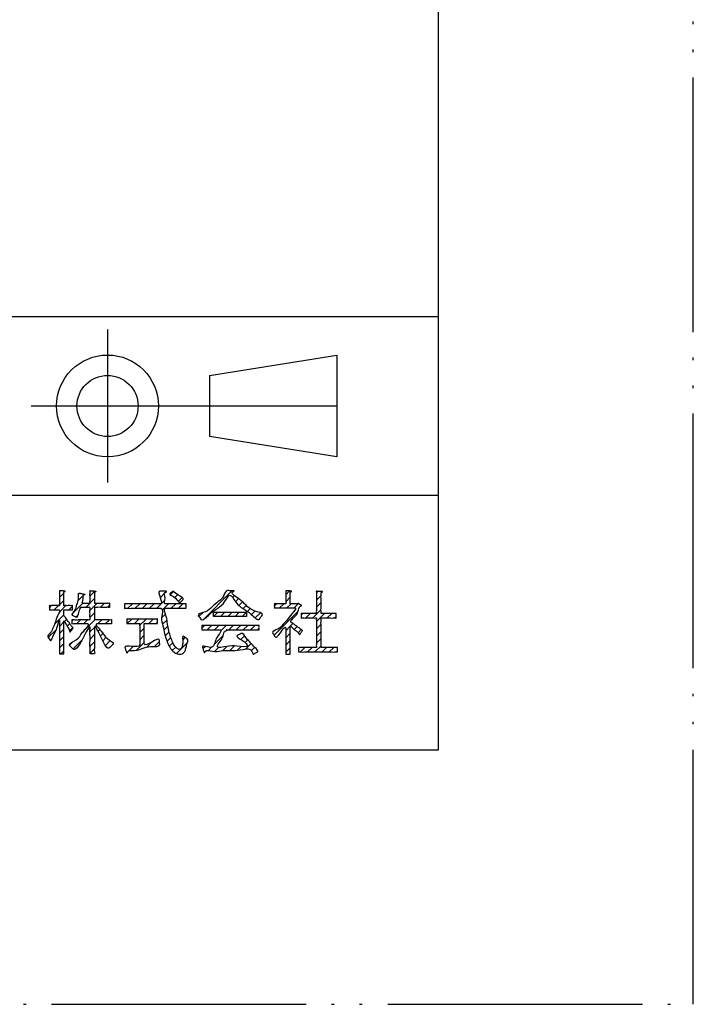
# Model space of a CAD drawing. Units: millimetres. Extents: x 0 to 210, y 0 to 297.
# Drawn here: x 184 to 210, y 0 to 39 of the extents above; entities that cross this region are included whole.
import ezdxf

# ---------------------------------------------------------------- set-up
doc = ezdxf.new("R2010")
doc.units = ezdxf.units.MM
doc.linetypes.add('DOT_CENTER', pattern=[14, 12, -1, 0, -1])
doc.linetypes.add('PHANTOM', pattern=[13, 10, -1, 0, -1, 0, -1])
doc.layers.add('1', color=7, linetype='Continuous')
doc.layers.add('_U_30EC_U_30A4_U_30E4_U_30FC_1', color=7, linetype='Continuous')
pattern_1 = [(45, (0, 0), (-0.28284271, 0), [])]

# ---------------------------------------------------------------- blocks, each defined once
blk = doc.blocks.new('開示A4')
at = {"layer": '1', "linetype": 'Continuous'}
h = blk.add_hatch(dxfattribs=at)
h.set_pattern_fill('CUSTOM5', color=2, scale=0.1, angle=45, pattern_type=2)
h.set_pattern_definition(pattern_1)
edge = h.paths.add_edge_path()
edge.add_spline(control_points=[(185.287, 15.269), (185.309, 15.241), (185.36, 15.176), (185.435, 15.069), (185.525, 14.954), (185.571, 14.854), (185.666, 14.784), (185.62, 14.738), (185.595, 14.697), (185.565, 14.661), (185.519, 14.586), (185.471, 14.808), (185.397, 14.845), (185.284, 15.116), (185.289, 15.001), (185.287, 14.928), (185.288, 14.806), (185.287, 14.659), (185.288, 14.493), (185.287, 14.322), (185.288, 14.156), (185.286, 14.009), (185.291, 13.885), (185.28, 13.817), (185.296, 13.755), (185.246, 13.767), (185.202, 13.759), (185.158, 13.768), (185.109, 13.755), (185.122, 13.81), (185.113, 13.869), (185.118, 13.979), (185.116, 14.11), (185.116, 14.262), (185.116, 14.422), (185.116, 14.582), (185.116, 14.734), (185.116, 14.866), (185.116, 14.973), (185.116, 15.038), (185.118, 15.166), (185.032, 14.791), (184.956, 14.639), (184.866, 14.478), (184.764, 14.205), (184.719, 14.367), (184.61, 14.456), (184.8, 14.605), (184.857, 14.797), (184.972, 15.029), (184.994, 15.218), (185.177, 15.495), (185.054, 15.487), (184.993, 15.489), (184.908, 15.489), (184.82, 15.485), (184.766, 15.494), (184.71, 15.48), (184.722, 15.529), (184.714, 15.573), (184.723, 15.615), (184.71, 15.663), (184.756, 15.653), (184.801, 15.659), (184.878, 15.656), (184.956, 15.658), (185.032, 15.655), (185.078, 15.661), (185.123, 15.651), (185.111, 15.702), (185.119, 15.755), (185.115, 15.849), (185.116, 15.951), (185.117, 16.054), (185.113, 16.147), (185.122, 16.2), (185.109, 16.252), (185.154, 16.239), (185.196, 16.241), (185.26, 16.236), (185.299, 16.228), (185.348, 16.235), (185.323, 16.196), (185.282, 16.206), (185.291, 16.155), (185.286, 16.104), (185.288, 16.02), (185.287, 15.926), (185.288, 15.832), (185.285, 15.747), (185.292, 15.697), (185.281, 15.65), (185.33, 15.662), (185.379, 15.654), (185.457, 15.657), (185.535, 15.659), (185.585, 15.652), (185.634, 15.664), (185.622, 15.615), (185.631, 15.572), (185.622, 15.53), (185.634, 15.481), (185.585, 15.493), (185.535, 15.486), (185.457, 15.488), (185.379, 15.491), (185.33, 15.483), (185.281, 15.495), (185.292, 15.451), (185.286, 15.409), (185.288, 15.349), (185.287, 15.302), (185.287, 15.277), (185.287, 15.269)], knot_values=[0, 0, 0, 0, 0.105471, 0.24661, 0.396591, 0.528553, 0.615625, 0.643143, 0.703685, 0.764227, 0.791746, 0.92874, 1.106573, 1.287545, 1.317578, 1.399928, 1.522968, 1.675073, 1.844617, 2.019973, 2.189517, 2.341621, 2.464662, 2.547011, 2.577045, 2.603798, 2.662655, 2.721512, 2.748265, 2.774215, 2.845959, 2.954339, 3.090194, 3.244368, 3.4077, 3.571032, 3.725205, 3.861061, 3.96944, 4.041184, 4.067134, 4.311887, 4.547897, 4.764747, 4.95275, 5.045773, 5.137862, 5.330543, 5.553448, 5.795084, 6.043293, 6.285762, 6.313903, 6.384256, 6.475715, 6.567174, 6.637527, 6.665668, 6.692019, 6.749991, 6.807963, 6.834313, 6.856393, 6.913335, 6.991195, 7.076027, 7.153887, 7.210829, 7.232908, 7.258199, 7.324876, 7.419142, 7.527204, 7.635266, 7.729533, 7.796209, 7.8215, 7.844653, 7.899863, 7.965759, 8.020969, 8.044122, 8.069357, 8.109134, 8.132238, 8.193148, 8.279262, 8.377978, 8.476693, 8.562807, 8.623717, 8.646821, 8.671989, 8.734909, 8.816706, 8.898502, 8.961423, 8.986591, 9.012942, 9.070913, 9.128885, 9.155236, 9.180404, 9.243325, 9.325121, 9.406918, 9.469838, 9.495006, 9.517811, 9.572192, 9.637098, 9.691479, 9.714284, 9.714284, 9.714284, 9.714284], degree=3, periodic=0)
h = blk.add_hatch(dxfattribs=at)
h.set_pattern_fill('CUSTOM13', color=2, scale=0.1, angle=45, pattern_type=2)
h.set_pattern_definition(pattern_1)
edge = h.paths.add_edge_path()
edge.add_spline(control_points=[(185.938, 15.59), (185.911, 15.531), (185.86, 15.417), (185.813, 15.144), (185.704, 15.244), (185.551, 15.271), (185.769, 15.485), (185.784, 15.703), (185.891, 15.885), (185.831, 16.169), (185.933, 16.141), (185.978, 16.132), (186.038, 16.121), (186.076, 16.108), (186.125, 16.108), (186.093, 16.073), (186.017, 16.084), (186.043, 15.899), (186.006, 15.807), (185.986, 15.758)], knot_values=[0, 0, 0, 0, 0.221108, 0.427322, 0.508017, 0.591484, 0.814327, 1.054651, 1.295453, 1.518109, 1.540864, 1.595126, 1.659891, 1.714153, 1.736908, 1.764951, 1.801562, 1.953914, 2.126104, 2.126104, 2.126104, 2.126104], degree=3, periodic=0)
edge.add_spline(control_points=[(185.986, 15.758), (185.994, 15.758), (186.022, 15.758), (186.077, 15.758), (186.148, 15.759), (186.224, 15.756), (186.271, 15.763), (186.32, 15.752), (186.306, 15.805), (186.315, 15.86), (186.311, 15.954), (186.313, 16.05), (186.309, 16.144), (186.318, 16.198), (186.305, 16.252), (186.351, 16.238), (186.394, 16.241), (186.461, 16.236), (186.501, 16.228), (186.553, 16.235), (186.525, 16.193), (186.48, 16.203), (186.494, 16.138), (186.486, 16.074), (186.49, 15.975), (186.485, 15.876), (186.495, 15.813), (186.48, 15.75), (186.545, 15.765), (186.612, 15.755), (186.724, 15.76), (186.839, 15.757), (186.952, 15.762), (187.018, 15.751), (187.082, 15.767), (187.07, 15.718), (187.078, 15.674), (187.07, 15.631), (187.082, 15.581), (187.018, 15.597), (186.952, 15.586), (186.839, 15.591), (186.724, 15.588), (186.611, 15.594), (186.546, 15.583), (186.482, 15.599), (186.494, 15.544), (186.486, 15.489), (186.489, 15.396), (186.489, 15.302), (186.486, 15.21), (186.494, 15.154), (186.482, 15.101), (186.539, 15.115), (186.599, 15.105), (186.705, 15.109), (186.82, 15.108), (186.936, 15.107), (187.041, 15.112), (187.102, 15.102), (187.159, 15.116), (187.148, 15.067), (187.154, 15.026), (187.152, 14.977), (187.152, 14.949), (187.152, 14.94)], knot_values=[0, 0, 0, 0, 0.024173, 0.084606, 0.163169, 0.241731, 0.302164, 0.326337, 0.353312, 0.422878, 0.518, 0.62164, 0.716761, 0.786328, 0.813303, 0.837294, 0.894505, 0.96279, 1.020001, 1.043992, 1.071934, 1.113122, 1.145225, 1.225484, 1.32982, 1.434156, 1.514415, 1.546518, 1.578975, 1.662679, 1.777131, 1.901833, 2.016286, 2.09999, 2.132447, 2.158782, 2.216721, 2.274659, 2.300995, 2.333452, 2.417156, 2.531608, 2.65631, 2.770763, 2.854467, 2.886924, 2.913598, 2.98239, 3.076452, 3.178937, 3.272999, 3.341791, 3.368465, 3.396976, 3.472141, 3.578408, 3.700227, 3.822046, 3.928313, 4.003478, 4.031988, 4.058324, 4.116263, 4.174201, 4.200537, 4.200537, 4.200537, 4.200537], degree=3, periodic=0)
edge.add_spline(control_points=[(187.152, 14.94), (187.132, 14.94), (187.065, 14.94), (186.941, 14.939), (186.786, 14.941), (186.67, 14.937), (186.455, 14.952), (186.852, 14.592), (186.895, 14.375), (187.319, 14.193), (187.144, 14.09), (187.019, 13.878), (186.767, 14.348), (186.48, 14.995), (186.491, 14.688), (186.488, 14.523), (186.486, 14.289), (186.498, 14.045), (186.469, 13.899), (186.511, 13.751), (186.424, 13.767), (186.377, 13.767), (186.29, 13.751), (186.331, 13.895), (186.303, 14.039), (186.315, 14.277), (186.312, 14.505), (186.31, 14.667), (186.321, 14.982), (186.013, 14.292), (185.706, 13.815), (185.585, 14.037), (185.407, 14.15), (185.885, 14.325), (185.935, 14.561), (186.358, 14.953), (186.128, 14.937), (186.005, 14.943), (185.833, 14.933), (185.721, 14.954), (185.603, 14.921), (185.618, 15.002), (185.618, 15.046), (185.603, 15.13), (185.737, 15.091), (185.862, 15.117), (186.063, 15.101), (186.192, 15.122), (186.333, 15.089), (186.298, 15.227), (186.322, 15.35), (186.297, 15.47), (186.333, 15.605), (186.221, 15.581), (186.128, 15.593), (186.019, 15.59), (185.957, 15.59), (185.938, 15.59)], knot_values=[0, 0, 0, 0, 0.059825, 0.202485, 0.372756, 0.515415, 0.57524, 0.933233, 1.290452, 1.602077, 1.699932, 1.79936, 2.27012, 2.804662, 2.882342, 3.076543, 3.329004, 3.581466, 3.775666, 3.853347, 3.899121, 3.984129, 4.029903, 4.105797, 4.295533, 4.542189, 4.788846, 4.978581, 5.054476, 5.621735, 6.130867, 6.22525, 6.318913, 6.66358, 7.047499, 7.435231, 7.498944, 7.650875, 7.832213, 7.984144, 8.047857, 8.091555, 8.172708, 8.216405, 8.289022, 8.462184, 8.668862, 8.842024, 8.914641, 8.989882, 9.155412, 9.320941, 9.396182, 9.454709, 9.583468, 9.712226, 9.770753, 9.770753, 9.770753, 9.770753], degree=3, periodic=0)
h = blk.add_hatch(dxfattribs=at)
h.set_pattern_fill('CUSTOM6', color=2, scale=0.1, angle=45, pattern_type=2)
h.set_pattern_definition(pattern_1)
edge = h.paths.add_edge_path()
edge.add_spline(control_points=[(190.082, 15.552), (190.07, 15.552), (190.028, 15.552), (189.943, 15.552), (189.821, 15.552), (189.679, 15.553), (189.538, 15.552), (189.414, 15.553), (189.332, 15.551), (189.173, 15.56), (189.35, 15.198), (189.338, 14.952), (189.406, 14.669), (189.469, 14.433), (189.545, 14.233), (189.63, 14.077), (189.724, 13.977), (189.828, 13.925), (189.913, 13.976), (189.935, 14.091), (189.975, 14.219), (189.92, 14.536), (190.045, 14.39), (190.202, 14.358), (190.095, 14.124), (190.081, 13.96), (190.023, 13.831), (189.934, 13.76), (189.81, 13.744), (189.663, 13.78), (189.524, 13.9), (189.41, 14.074), (189.315, 14.299), (189.232, 14.564), (189.181, 14.882), (189.077, 15.155), (189.204, 15.56), (189.036, 15.551), (188.951, 15.553), (188.819, 15.552), (188.656, 15.553), (188.473, 15.552), (188.285, 15.553), (188.101, 15.552), (187.94, 15.554), (187.803, 15.548), (187.729, 15.56), (187.661, 15.543), (187.673, 15.595), (187.666, 15.641), (187.673, 15.686), (187.661, 15.738), (187.728, 15.721), (187.802, 15.733), (187.938, 15.727), (188.097, 15.73), (188.279, 15.729), (188.466, 15.729), (188.647, 15.729), (188.808, 15.729), (188.939, 15.728), (189.023, 15.731), (189.156, 15.722), (189.065, 15.978), (188.979, 16.242), (189.099, 16.229), (189.151, 16.227), (189.221, 16.225), (189.267, 16.216), (189.322, 16.225), (189.296, 16.177), (189.183, 16.183), (189.316, 15.954), (189.194, 15.722), (189.322, 15.731), (189.405, 15.728), (189.531, 15.729), (189.674, 15.729), (189.816, 15.727), (189.946, 15.733), (190.019, 15.721), (190.089, 15.739), (190.078, 15.686), (190.083, 15.642), (190.082, 15.591), (190.082, 15.562), (190.082, 15.552)], knot_values=[0, 0, 0, 0, 0.034599, 0.125813, 0.254772, 0.402603, 0.550434, 0.679393, 0.770608, 0.805206, 1.124852, 1.427402, 1.706357, 1.955541, 2.169486, 2.344351, 2.480568, 2.590441, 2.64919, 2.749321, 2.912633, 3.147746, 3.244827, 3.33849, 3.583815, 3.761424, 3.886956, 3.985855, 4.091766, 4.250186, 4.422734, 4.628286, 4.872093, 5.15255, 5.464967, 5.803201, 6.160363, 6.193449, 6.28417, 6.419718, 6.587285, 6.774063, 6.967246, 7.154024, 7.321591, 7.457139, 7.54786, 7.580946, 7.608533, 7.669224, 7.729916, 7.757503, 7.790278, 7.880146, 8.01442, 8.180412, 8.365435, 8.556801, 8.741824, 8.907816, 9.042089, 9.131958, 9.164733, 9.415425, 9.667986, 9.69417, 9.756608, 9.83113, 9.893568, 9.919752, 9.950968, 9.996422, 10.22088, 10.443419, 10.47848, 10.570913, 10.701595, 10.851402, 11.001208, 11.13189, 11.224324, 11.259385, 11.286972, 11.347663, 11.408354, 11.435941, 11.435941, 11.435941, 11.435941], degree=3, periodic=0)
h = blk.add_hatch(dxfattribs=at)
h.set_pattern_fill('CUSTOM9', color=2, scale=0.1, angle=45, pattern_type=2)
h.set_pattern_definition(pattern_1)
edge = h.paths.add_edge_path()
edge.add_spline(control_points=[(191.974, 16.235), (191.968, 16.225), (191.955, 16.204), (191.795, 16.171), (192.232, 15.882), (192.435, 15.68), (192.682, 15.437), (193.183, 15.36), (193.013, 15.219), (192.938, 15.017), (192.613, 15.37), (192.328, 15.532), (192.034, 15.737), (191.808, 16.218), (191.599, 15.753), (191.321, 15.544), (191.037, 15.374), (190.708, 15.001), (190.628, 15.197), (190.476, 15.325), (190.908, 15.405), (191.096, 15.6), (191.347, 15.816), (191.571, 15.982), (191.626, 16.261), (191.749, 16.247), (191.806, 16.245), (191.876, 16.24), (191.933, 16.237), (191.964, 16.235), (191.974, 16.235)], knot_values=[0, 0, 0, 0, 0.033523, 0.071322, 0.427887, 0.811687, 1.19819, 1.56138, 1.659983, 1.759316, 2.13272, 2.525233, 2.910815, 3.265244, 3.592607, 3.964386, 4.359942, 4.758154, 4.843847, 4.93665, 5.256617, 5.581707, 5.899719, 6.198363, 6.466301, 6.493895, 6.559697, 6.638235, 6.704036, 6.731631, 6.731631, 6.731631, 6.731631], degree=3, periodic=0)
h = blk.add_hatch(dxfattribs=at)
h.set_pattern_fill('CUSTOM11', color=2, scale=0.1, angle=45, pattern_type=2)
h.set_pattern_definition(pattern_1)
edge = h.paths.add_edge_path()
edge.add_spline(control_points=[(194.617, 15.67), (194.613, 15.665), (194.606, 15.652), (194.513, 15.616), (194.489, 15.401), (194.386, 15.222), (194.122, 15.036), (194.285, 14.96), (194.361, 14.899), (194.449, 14.835), (194.539, 14.775), (194.588, 14.721), (194.675, 14.693), (194.641, 14.657), (194.621, 14.626), (194.592, 14.585), (194.569, 14.555), (194.538, 14.502), (194.473, 14.627), (194.38, 14.682), (194.295, 14.739), (194.172, 14.897), (194.176, 14.82), (194.175, 14.774), (194.176, 14.696), (194.176, 14.599), (194.176, 14.487), (194.176, 14.365), (194.176, 14.241), (194.176, 14.12), (194.176, 14.007), (194.175, 13.911), (194.178, 13.831), (194.172, 13.788), (194.181, 13.75), (194.145, 13.758), (194.112, 13.753), (194.06, 13.754), (194.027, 13.758), (193.991, 13.75), (194.001, 13.791), (193.994, 13.838), (193.997, 13.924), (193.996, 14.026), (193.996, 14.145), (193.996, 14.27), (193.996, 14.395), (193.996, 14.513), (193.996, 14.616), (193.997, 14.699), (193.996, 14.751), (193.999, 14.879), (193.783, 14.58), (193.602, 14.353), (193.549, 14.494), (193.52, 14.543), (193.42, 14.646), (193.741, 14.727), (193.869, 14.911), (194.091, 15.119), (194.177, 15.293), (194.455, 15.57), (194.335, 15.565), (194.286, 15.566), (194.21, 15.566), (194.117, 15.566), (194.012, 15.566), (193.903, 15.566), (193.798, 15.566), (193.706, 15.567), (193.627, 15.563), (193.584, 15.57), (193.545, 15.561), (193.553, 15.594), (193.549, 15.625), (193.549, 15.672), (193.553, 15.703), (193.545, 15.737), (193.583, 15.727), (193.624, 15.734), (193.695, 15.731), (193.773, 15.732), (193.851, 15.732), (193.922, 15.73), (193.962, 15.736), (194.001, 15.727), (193.993, 15.763), (193.998, 15.801), (193.996, 15.869), (193.997, 15.946), (193.996, 16.028), (193.997, 16.105), (193.994, 16.173), (194, 16.211), (193.992, 16.248), (194.026, 16.238), (194.059, 16.241), (194.113, 16.235), (194.166, 16.234), (194.2, 16.228), (194.239, 16.233), (194.212, 16.193), (194.171, 16.204), (194.178, 16.159), (194.174, 16.114), (194.176, 16.042), (194.175, 15.962), (194.177, 15.882), (194.173, 15.808), (194.18, 15.767), (194.17, 15.728), (194.203, 15.735), (194.236, 15.73), (194.292, 15.732), (194.349, 15.732), (194.402, 15.731), (194.44, 15.733), (194.462, 15.73), (194.475, 15.736), (194.486, 15.738), (194.499, 15.745), (194.515, 15.729), (194.541, 15.717), (194.573, 15.696), (194.599, 15.681), (194.613, 15.673), (194.617, 15.67)], knot_values=[0, 0, 0, 0, 0.019558, 0.042649, 0.286361, 0.534495, 0.784224, 0.873732, 0.980383, 1.092842, 1.199761, 1.289789, 1.351574, 1.370727, 1.416401, 1.470915, 1.516589, 1.535742, 1.634217, 1.760283, 1.897967, 2.031216, 2.04969, 2.101116, 2.179503, 2.278859, 2.393194, 2.516517, 2.642835, 2.766157, 2.880492, 2.979849, 3.058236, 3.109661, 3.128135, 3.146784, 3.191254, 3.244332, 3.288803, 3.307452, 3.327718, 3.383748, 3.468389, 3.574488, 3.694893, 3.82245, 3.950007, 4.070412, 4.176511, 4.261152, 4.317182, 4.337448, 4.620011, 4.885097, 4.945373, 5.014108, 5.070482, 5.319247, 5.584812, 5.859001, 6.133747, 6.401732, 6.420737, 6.472846, 6.550703, 6.646951, 6.754234, 6.865196, 6.972479, 7.068728, 7.146585, 7.198694, 7.217698, 7.23495, 7.27609, 7.325192, 7.366331, 7.383583, 7.402779, 7.453386, 7.524935, 7.606953, 7.688972, 7.76052, 7.811128, 7.830323, 7.847844, 7.894799, 7.962779, 8.043374, 8.128174, 8.208769, 8.276749, 8.323704, 8.341225, 8.358498, 8.401679, 8.457815, 8.513951, 8.557133, 8.574405, 8.602341, 8.643456, 8.663225, 8.715345, 8.789032, 8.873502, 8.957972, 9.031659, 9.083779, 9.103548, 9.11955, 9.160818, 9.217244, 9.278724, 9.335151, 9.376419, 9.39242, 9.401196, 9.417494, 9.42627, 9.440875, 9.475702, 9.517271, 9.552098, 9.566703, 9.566703, 9.566703, 9.566703], degree=3, periodic=0)
h = blk.add_hatch(dxfattribs=at)
h.set_pattern_fill('CUSTOM8', color=2, scale=0.1, angle=45, pattern_type=2)
h.set_pattern_definition(pattern_1)
edge = h.paths.add_edge_path()
edge.add_spline(control_points=[(189.568, 16.229), (189.63, 16.177), (189.745, 16.079), (190.04, 15.929), (189.903, 15.843), (189.804, 15.711), (189.713, 16.016), (189.364, 16.08), (189.512, 16.179), (189.549, 16.213), (189.568, 16.229)], knot_values=[0, 0, 0, 0, 0.278554, 0.521562, 0.607692, 0.693821, 0.940502, 1.221691, 1.300472, 1.379252, 1.379252, 1.379252, 1.379252], degree=3, periodic=0)
h = blk.add_hatch(dxfattribs=at)
h.set_pattern_fill('CUSTOM12', color=2, scale=0.1, angle=45, pattern_type=2)
h.set_pattern_definition(pattern_1)
edge = h.paths.add_edge_path()
edge.add_spline(control_points=[(195.382, 14.014), (195.391, 14.014), (195.425, 14.014), (195.493, 14.014), (195.592, 14.014), (195.706, 14.014), (195.819, 14.013), (195.921, 14.017), (195.981, 14.008), (196.037, 14.022), (196.025, 13.971), (196.033, 13.926), (196.025, 13.881), (196.037, 13.829), (195.975, 13.844), (195.906, 13.834), (195.778, 13.839), (195.626, 13.837), (195.45, 13.838), (195.264, 13.837), (195.079, 13.838), (194.903, 13.837), (194.751, 13.839), (194.623, 13.834), (194.554, 13.844), (194.492, 13.829), (194.504, 13.881), (194.496, 13.926), (194.504, 13.971), (194.492, 14.022), (194.553, 14.007), (194.616, 14.018), (194.728, 14.013), (194.85, 14.014), (194.972, 14.015), (195.083, 14.011), (195.148, 14.02), (195.209, 14.006), (195.193, 14.072), (195.204, 14.144), (195.199, 14.275), (195.201, 14.426), (195.2, 14.593), (195.201, 14.761), (195.199, 14.912), (195.204, 15.042), (195.193, 15.115), (195.209, 15.182), (195.143, 15.166), (195.076, 15.176), (194.962, 15.171), (194.845, 15.174), (194.731, 15.169), (194.664, 15.18), (194.599, 15.163), (194.611, 15.215), (194.603, 15.26), (194.611, 15.304), (194.599, 15.356), (194.664, 15.339), (194.731, 15.35), (194.845, 15.345), (194.962, 15.348), (195.076, 15.343), (195.143, 15.353), (195.208, 15.337), (195.194, 15.399), (195.204, 15.466), (195.199, 15.582), (195.201, 15.714), (195.2, 15.856), (195.202, 15.988), (195.196, 16.105), (195.207, 16.169), (195.192, 16.231), (195.241, 16.217), (195.285, 16.22), (195.354, 16.215), (195.396, 16.206), (195.449, 16.214), (195.421, 16.171), (195.375, 16.183), (195.387, 16.122), (195.38, 16.058), (195.383, 15.949), (195.382, 15.825), (195.382, 15.692), (195.383, 15.568), (195.379, 15.459), (195.388, 15.396), (195.375, 15.337), (195.439, 15.354), (195.506, 15.343), (195.62, 15.348), (195.736, 15.345), (195.85, 15.35), (195.916, 15.339), (195.981, 15.355), (195.969, 15.304), (195.977, 15.26), (195.969, 15.215), (195.981, 15.164), (195.916, 15.18), (195.85, 15.169), (195.736, 15.174), (195.62, 15.171), (195.506, 15.176), (195.439, 15.166), (195.373, 15.181), (195.389, 15.115), (195.378, 15.042), (195.384, 14.912), (195.382, 14.761), (195.382, 14.593), (195.382, 14.427), (195.382, 14.274), (195.382, 14.148), (195.382, 14.065), (195.382, 14.025), (195.382, 14.014)], knot_values=[0, 0, 0, 0, 0.027819, 0.101159, 0.204847, 0.323709, 0.442571, 0.546259, 0.619599, 0.647418, 0.675006, 0.7357, 0.796395, 0.823983, 0.854093, 0.93734, 1.063095, 1.220731, 1.399622, 1.58914, 1.778658, 1.957549, 2.115186, 2.240941, 2.324187, 2.354298, 2.381886, 2.44258, 2.503275, 2.530863, 2.560984, 2.640394, 2.752663, 2.881362, 3.01006, 3.122329, 3.201739, 3.23186, 3.264298, 3.352344, 3.482095, 3.639651, 3.811108, 3.982565, 4.140121, 4.269872, 4.357918, 4.390356, 4.423256, 4.508105, 4.624122, 4.750528, 4.866545, 4.951393, 4.984294, 5.011451, 5.071196, 5.130942, 5.158099, 5.190999, 5.275847, 5.391864, 5.518271, 5.634288, 5.719136, 5.752037, 5.782131, 5.862784, 5.97955, 6.117984, 6.263641, 6.402075, 6.518842, 6.599495, 6.629589, 6.654403, 6.713575, 6.7842, 6.843372, 6.868186, 6.896246, 6.939586, 6.967847, 7.043584, 7.153234, 7.283232, 7.420012, 7.550009, 7.659659, 7.735397, 7.763657, 7.79641, 7.880876, 7.996371, 8.122208, 8.237703, 8.32217, 8.354922, 8.382079, 8.441824, 8.50157, 8.528727, 8.561479, 8.645945, 8.76144, 8.887278, 9.002772, 9.087239, 9.119991, 9.152429, 9.240475, 9.370226, 9.527781, 9.699239, 9.870696, 10.028252, 10.158003, 10.246049, 10.278487, 10.278487, 10.278487, 10.278487], degree=3, periodic=0)
h = blk.add_hatch(dxfattribs=at)
h.set_pattern_fill('CUSTOM7', color=2, scale=0.1, angle=45, pattern_type=2)
h.set_pattern_definition(pattern_1)
edge = h.paths.add_edge_path()
edge.add_spline(control_points=[(188.442, 14.958), (188.442, 14.947), (188.442, 14.906), (188.442, 14.821), (188.442, 14.7), (188.442, 14.56), (188.442, 14.42), (188.441, 14.297), (188.443, 14.216), (188.435, 14.063), (188.743, 14.226), (189.035, 14.395), (189.041, 14.26), (189.046, 14.216), (189.048, 14.172), (189.067, 14.023), (188.658, 14.087), (188.379, 13.973), (188.102, 13.874), (187.81, 13.916), (187.787, 13.813), (187.754, 13.787), (187.748, 13.835), (187.728, 13.872), (187.71, 13.93), (187.694, 13.974), (187.648, 14.088), (187.989, 14.056), (188.268, 14.022), (188.262, 14.169), (188.263, 14.24), (188.262, 14.347), (188.263, 14.474), (188.263, 14.608), (188.261, 14.734), (188.266, 14.845), (188.256, 14.908), (188.27, 14.966), (188.215, 14.953), (188.158, 14.961), (188.062, 14.957), (187.963, 14.96), (187.867, 14.956), (187.81, 14.964), (187.755, 14.951), (187.767, 15), (187.759, 15.044), (187.767, 15.088), (187.755, 15.139), (187.823, 15.122), (187.897, 15.134), (188.033, 15.128), (188.188, 15.13), (188.362, 15.129), (188.535, 15.13), (188.691, 15.128), (188.826, 15.134), (188.9, 15.122), (188.968, 15.139), (188.957, 15.088), (188.964, 15.044), (188.956, 15), (188.968, 14.951), (188.911, 14.965), (188.852, 14.955), (188.753, 14.96), (188.649, 14.958), (188.554, 14.959), (188.486, 14.958), (188.451, 14.958), (188.442, 14.958)], knot_values=[0, 0, 0, 0, 0.034255, 0.124562, 0.252239, 0.398599, 0.54496, 0.672636, 0.762944, 0.797198, 1.101724, 1.408591, 1.433332, 1.487763, 1.542194, 1.566935, 1.923524, 2.271756, 2.59058, 2.858943, 2.88912, 2.918306, 2.941367, 2.996358, 3.061992, 3.116983, 3.140044, 3.411273, 3.732442, 3.761068, 3.837787, 3.948859, 4.080541, 4.219094, 4.350776, 4.461847, 4.538567, 4.567193, 4.594908, 4.666381, 4.764111, 4.870593, 4.968322, 5.039796, 5.06751, 5.094264, 5.153121, 5.211978, 5.238731, 5.272291, 5.363381, 5.497618, 5.660622, 5.838007, 6.015393, 6.178396, 6.312634, 6.403724, 6.437284, 6.464037, 6.522894, 6.581751, 6.608504, 6.637254, 6.711398, 6.812778, 6.923237, 7.024618, 7.098761, 7.127511, 7.127511, 7.127511, 7.127511], degree=3, periodic=0)
h = blk.add_hatch(dxfattribs=at)
h.set_pattern_fill('CUSTOM14', color=2, scale=0.1, angle=45, pattern_type=2)
h.set_pattern_definition(pattern_1)
h.paths.add_polyline_path([(192.458, 15.229), (191.16, 15.229), (191.16, 15.397), (192.458, 15.397)])
h = blk.add_hatch(dxfattribs=at)
h.set_pattern_fill('CUSTOM10', color=2, scale=0.1, angle=45, pattern_type=2)
h.set_pattern_definition(pattern_1)
edge = h.paths.add_edge_path()
edge.add_spline(control_points=[(190.703, 14.707), (190.703, 14.716), (190.703, 14.744), (190.701, 14.794), (190.707, 14.837), (190.696, 14.887), (190.763, 14.87), (190.839, 14.883), (190.983, 14.876), (191.157, 14.879), (191.364, 14.878), (191.589, 14.878), (191.825, 14.878), (192.061, 14.878), (192.286, 14.878), (192.493, 14.879), (192.667, 14.876), (192.811, 14.883), (192.887, 14.87), (192.955, 14.887), (192.943, 14.837), (192.951, 14.793), (192.943, 14.749), (192.955, 14.699), (192.893, 14.714), (192.826, 14.703), (192.701, 14.709), (192.555, 14.706), (192.389, 14.707), (192.219, 14.707), (192.052, 14.707), (191.909, 14.706), (191.777, 14.709), (191.724, 14.704), (191.649, 14.71), (191.677, 14.701), (191.703, 14.697), (191.663, 14.667), (191.571, 14.677), (191.544, 14.43), (191.448, 14.275), (191.192, 13.945), (191.763, 14.084), (192.017, 14.083), (192.628, 13.998), (192.334, 14.297), (192.013, 14.443), (192.131, 14.5), (192.172, 14.524), (192.216, 14.546), (192.317, 14.609), (192.433, 14.351), (192.633, 14.216), (192.727, 14.038), (192.956, 13.88), (192.86, 13.829), (192.817, 13.799), (192.772, 13.775), (192.712, 13.726), (192.679, 13.86), (192.558, 14.016), (192.197, 13.886), (191.839, 13.902), (191.457, 13.893), (191.17, 13.829), (190.859, 13.942), (190.827, 13.831), (190.79, 13.812), (190.787, 13.859), (190.768, 13.898), (190.751, 13.958), (190.738, 14.002), (190.704, 14.091), (190.948, 14.022), (191.144, 14), (191.24, 14.282), (191.295, 14.444), (191.516, 14.714), (191.385, 14.705), (191.311, 14.708), (191.198, 14.707), (191.069, 14.707), (190.94, 14.707), (190.829, 14.707), (190.751, 14.707), (190.713, 14.707), (190.703, 14.707)], knot_values=[0, 0, 0, 0, 0.026753, 0.08561, 0.144467, 0.171221, 0.203942, 0.29556, 0.43626, 0.616225, 0.825639, 1.054686, 1.293548, 1.532411, 1.761458, 1.970872, 2.150837, 2.291537, 2.383155, 2.415876, 2.44263, 2.501487, 2.560344, 2.587097, 2.617068, 2.699247, 2.822033, 2.973822, 3.143015, 3.318008, 3.4872, 3.63899, 3.761775, 3.843954, 3.873926, 3.890813, 3.9077, 3.937961, 3.980984, 4.199086, 4.439444, 4.677588, 5.050698, 5.448212, 5.855291, 6.138575, 6.417435, 6.444551, 6.504208, 6.563864, 6.590981, 6.848609, 7.109612, 7.352911, 7.55783, 7.587519, 7.652834, 7.718149, 7.747838, 7.85488, 7.976511, 8.369488, 8.757515, 9.126072, 9.460639, 9.746696, 9.77757, 9.80705, 9.830377, 9.886003, 9.952396, 10.008022, 10.031349, 10.21357, 10.422035, 10.661546, 10.916938, 11.158329, 11.189827, 11.272866, 11.390267, 11.524848, 11.659429, 11.776829, 11.859868, 11.891366, 11.891366, 11.891366, 11.891366], degree=3, periodic=0)
at = {"layer": '1', "color": 4, "linetype": 'PHANTOM'}
for p, q in [((210, 0), (210, 297)), ((0, 0), (210, 0))]:
    blk.add_line(p, q, dxfattribs=at)
at = {"layer": '1', "color": 7, "linetype": 'Continuous'}
for p, q in [((200, 10), (200, 148.5)), ((200, 27), (25, 27)), ((191, 24.7), (196, 25.5)), ((196, 25.5), (196, 21.5)), ((191, 24.7), (191, 22.3)), ((196, 21.5), (191, 22.3)), ((105, 10), (200, 10))]:
    blk.add_line(p, q, dxfattribs=at)
at = {"layer": '1', "color": 2, "linetype": 'DOT_CENTER'}
for p, q in [((187, 26.5), (187, 20.5)), ((184, 23.5), (197, 23.5))]:
    blk.add_line(p, q, dxfattribs=at)
at = {"layer": '1', "color": 2, "linetype": 'Continuous'}
blk.add_line((166, 20), (200, 20), dxfattribs=at)
at = {"layer": '1', "color": 7, "linetype": 'Continuous'}
for radius in [2, 1.2]:
    blk.add_circle((187, 23.5), radius, dxfattribs=at)
at = {"layer": '_U_30EC_U_30A4_U_30E4_U_30FC_1', "color": 2, "linetype": 'Continuous'}
blk.add_lwpolyline([(191.16, 15.397), (192.458, 15.397), (192.458, 15.229), (191.16, 15.229), (191.16, 15.397)], close=True, dxfattribs=at)
for points, knots in [([(185.287, 15.269), (185.309, 15.241), (185.36, 15.176), (185.435, 15.069), (185.525, 14.954), (185.571, 14.854), (185.666, 14.784), (185.62, 14.738), (185.595, 14.697), (185.565, 14.661), (185.519, 14.586), (185.471, 14.808), (185.397, 14.845), (185.284, 15.116), (185.289, 15.001), (185.287, 14.928), (185.288, 14.806), (185.287, 14.659), (185.288, 14.493), (185.287, 14.322), (185.288, 14.156), (185.286, 14.009), (185.291, 13.885), (185.28, 13.817), (185.296, 13.755), (185.246, 13.767), (185.202, 13.759), (185.158, 13.768), (185.109, 13.755), (185.122, 13.81), (185.113, 13.869), (185.118, 13.979), (185.116, 14.11), (185.116, 14.262), (185.116, 14.422), (185.116, 14.582), (185.116, 14.734), (185.116, 14.866), (185.116, 14.973), (185.116, 15.038), (185.118, 15.166), (185.032, 14.791), (184.956, 14.639), (184.866, 14.478), (184.764, 14.205), (184.719, 14.367), (184.61, 14.456), (184.8, 14.605), (184.857, 14.797), (184.972, 15.029), (184.994, 15.218), (185.177, 15.495), (185.054, 15.487), (184.993, 15.489), (184.908, 15.489), (184.82, 15.485), (184.766, 15.494), (184.71, 15.48), (184.722, 15.529), (184.714, 15.573), (184.723, 15.615), (184.71, 15.663), (184.756, 15.653), (184.801, 15.659), (184.878, 15.656), (184.956, 15.658), (185.032, 15.655), (185.078, 15.661), (185.123, 15.651), (185.111, 15.702), (185.119, 15.755), (185.115, 15.849), (185.116, 15.951), (185.117, 16.054), (185.113, 16.147), (185.122, 16.2), (185.109, 16.252), (185.154, 16.239), (185.196, 16.241), (185.26, 16.236), (185.299, 16.228), (185.348, 16.235), (185.323, 16.196), (185.282, 16.206), (185.291, 16.155), (185.286, 16.104), (185.288, 16.02), (185.287, 15.926), (185.288, 15.832), (185.285, 15.747), (185.292, 15.697), (185.281, 15.65), (185.33, 15.662), (185.379, 15.654), (185.457, 15.657), (185.535, 15.659), (185.585, 15.652), (185.634, 15.664), (185.622, 15.615), (185.631, 15.572), (185.622, 15.53), (185.634, 15.481), (185.585, 15.493), (185.535, 15.486), (185.457, 15.488), (185.379, 15.491), (185.33, 15.483), (185.281, 15.495), (185.292, 15.451), (185.286, 15.409), (185.288, 15.349), (185.287, 15.302), (185.287, 15.277), (185.287, 15.269)], [0, 0, 0, 0, 0.105471, 0.24661, 0.396591, 0.528553, 0.615625, 0.643143, 0.703685, 0.764227, 0.791746, 0.92874, 1.106573, 1.287545, 1.317578, 1.399928, 1.522968, 1.675073, 1.844617, 2.019973, 2.189517, 2.341621, 2.464662, 2.547011, 2.577045, 2.603798, 2.662655, 2.721512, 2.748265, 2.774215, 2.845959, 2.954339, 3.090194, 3.244368, 3.4077, 3.571032, 3.725205, 3.861061, 3.96944, 4.041184, 4.067134, 4.311887, 4.547897, 4.764747, 4.95275, 5.045773, 5.137862, 5.330543, 5.553448, 5.795084, 6.043293, 6.285762, 6.313903, 6.384256, 6.475715, 6.567174, 6.637527, 6.665668, 6.692019, 6.749991, 6.807963, 6.834313, 6.856393, 6.913335, 6.991195, 7.076027, 7.153887, 7.210829, 7.232908, 7.258199, 7.324876, 7.419142, 7.527204, 7.635266, 7.729533, 7.796209, 7.8215, 7.844653, 7.899863, 7.965759, 8.020969, 8.044122, 8.069357, 8.109134, 8.132238, 8.193148, 8.279262, 8.377978, 8.476693, 8.562807, 8.623717, 8.646821, 8.671989, 8.734909, 8.816706, 8.898502, 8.961423, 8.986591, 9.012942, 9.070913, 9.128885, 9.155236, 9.180404, 9.243325, 9.325121, 9.406918, 9.469838, 9.495006, 9.517811, 9.572192, 9.637098, 9.691479, 9.714284, 9.714284, 9.714284, 9.714284]), ([(185.986, 15.758), (185.994, 15.758), (186.022, 15.758), (186.077, 15.758), (186.148, 15.759), (186.224, 15.756), (186.271, 15.763), (186.32, 15.752), (186.306, 15.805), (186.315, 15.86), (186.311, 15.954), (186.313, 16.05), (186.309, 16.144), (186.318, 16.198), (186.305, 16.252), (186.351, 16.238), (186.394, 16.241), (186.461, 16.236), (186.501, 16.228), (186.553, 16.235), (186.525, 16.193), (186.48, 16.203), (186.494, 16.138), (186.486, 16.074), (186.49, 15.975), (186.485, 15.876), (186.495, 15.813), (186.48, 15.75), (186.545, 15.765), (186.612, 15.755), (186.724, 15.76), (186.839, 15.757), (186.952, 15.762), (187.018, 15.751), (187.082, 15.767), (187.07, 15.718), (187.078, 15.674), (187.07, 15.631), (187.082, 15.581), (187.018, 15.597), (186.952, 15.586), (186.839, 15.591), (186.724, 15.588), (186.611, 15.594), (186.546, 15.583), (186.482, 15.599), (186.494, 15.544), (186.486, 15.489), (186.489, 15.396), (186.489, 15.302), (186.486, 15.21), (186.494, 15.154), (186.482, 15.101), (186.539, 15.115), (186.599, 15.105), (186.705, 15.109), (186.82, 15.108), (186.936, 15.107), (187.041, 15.112), (187.102, 15.102), (187.159, 15.116), (187.148, 15.067), (187.154, 15.026), (187.152, 14.977), (187.152, 14.949), (187.152, 14.94)], [0, 0, 0, 0, 0.024173, 0.084606, 0.163169, 0.241731, 0.302164, 0.326337, 0.353312, 0.422878, 0.518, 0.62164, 0.716761, 0.786328, 0.813303, 0.837294, 0.894505, 0.96279, 1.020001, 1.043992, 1.071934, 1.113122, 1.145225, 1.225484, 1.32982, 1.434156, 1.514415, 1.546518, 1.578975, 1.662679, 1.777131, 1.901833, 2.016286, 2.09999, 2.132447, 2.158782, 2.216721, 2.274659, 2.300995, 2.333452, 2.417156, 2.531608, 2.65631, 2.770763, 2.854467, 2.886924, 2.913598, 2.98239, 3.076452, 3.178937, 3.272999, 3.341791, 3.368465, 3.396976, 3.472141, 3.578408, 3.700227, 3.822046, 3.928313, 4.003478, 4.031988, 4.058324, 4.116263, 4.174201, 4.200537, 4.200537, 4.200537, 4.200537]), ([(191.974, 16.235), (191.968, 16.225), (191.955, 16.204), (191.795, 16.171), (192.232, 15.882), (192.435, 15.68), (192.682, 15.437), (193.183, 15.36), (193.013, 15.219), (192.938, 15.017), (192.613, 15.37), (192.328, 15.532), (192.034, 15.737), (191.808, 16.218), (191.599, 15.753), (191.321, 15.544), (191.037, 15.374), (190.708, 15.001), (190.628, 15.197), (190.476, 15.325), (190.908, 15.405), (191.096, 15.6), (191.347, 15.816), (191.571, 15.982), (191.626, 16.261), (191.749, 16.247), (191.806, 16.245), (191.876, 16.24), (191.933, 16.237), (191.964, 16.235), (191.974, 16.235)], [0, 0, 0, 0, 0.033523, 0.071322, 0.427887, 0.811687, 1.19819, 1.56138, 1.659983, 1.759316, 2.13272, 2.525233, 2.910815, 3.265244, 3.592607, 3.964386, 4.359942, 4.758154, 4.843847, 4.93665, 5.256617, 5.581707, 5.899719, 6.198363, 6.466301, 6.493895, 6.559697, 6.638235, 6.704036, 6.731631, 6.731631, 6.731631, 6.731631]), ([(194.617, 15.67), (194.613, 15.665), (194.606, 15.652), (194.513, 15.616), (194.489, 15.401), (194.386, 15.222), (194.122, 15.036), (194.285, 14.96), (194.361, 14.899), (194.449, 14.835), (194.539, 14.775), (194.588, 14.721), (194.675, 14.693), (194.641, 14.657), (194.621, 14.626), (194.592, 14.585), (194.569, 14.555), (194.538, 14.502), (194.473, 14.627), (194.38, 14.682), (194.295, 14.739), (194.172, 14.897), (194.176, 14.82), (194.175, 14.774), (194.176, 14.696), (194.176, 14.599), (194.176, 14.487), (194.176, 14.365), (194.176, 14.241), (194.176, 14.12), (194.176, 14.007), (194.175, 13.911), (194.178, 13.831), (194.172, 13.788), (194.181, 13.75), (194.145, 13.758), (194.112, 13.753), (194.06, 13.754), (194.027, 13.758), (193.991, 13.75), (194.001, 13.791), (193.994, 13.838), (193.997, 13.924), (193.996, 14.026), (193.996, 14.145), (193.996, 14.27), (193.996, 14.395), (193.996, 14.513), (193.996, 14.616), (193.997, 14.699), (193.996, 14.751), (193.999, 14.879), (193.783, 14.58), (193.602, 14.353), (193.549, 14.494), (193.52, 14.543), (193.42, 14.646), (193.741, 14.727), (193.869, 14.911), (194.091, 15.119), (194.177, 15.293), (194.455, 15.57), (194.335, 15.565), (194.286, 15.566), (194.21, 15.566), (194.117, 15.566), (194.012, 15.566), (193.903, 15.566), (193.798, 15.566), (193.706, 15.567), (193.627, 15.563), (193.584, 15.57), (193.545, 15.561), (193.553, 15.594), (193.549, 15.625), (193.549, 15.672), (193.553, 15.703), (193.545, 15.737), (193.583, 15.727), (193.624, 15.734), (193.695, 15.731), (193.773, 15.732), (193.851, 15.732), (193.922, 15.73), (193.962, 15.736), (194.001, 15.727), (193.993, 15.763), (193.998, 15.801), (193.996, 15.869), (193.997, 15.946), (193.996, 16.028), (193.997, 16.105), (193.994, 16.173), (194, 16.211), (193.992, 16.248), (194.026, 16.238), (194.059, 16.241), (194.113, 16.235), (194.166, 16.234), (194.2, 16.228), (194.239, 16.233), (194.212, 16.193), (194.171, 16.204), (194.178, 16.159), (194.174, 16.114), (194.176, 16.042), (194.175, 15.962), (194.177, 15.882), (194.173, 15.808), (194.18, 15.767), (194.17, 15.728), (194.203, 15.735), (194.236, 15.73), (194.292, 15.732), (194.349, 15.732), (194.402, 15.731), (194.44, 15.733), (194.462, 15.73), (194.475, 15.736), (194.486, 15.738), (194.499, 15.745), (194.515, 15.729), (194.541, 15.717), (194.573, 15.696), (194.599, 15.681), (194.613, 15.673), (194.617, 15.67)], [0, 0, 0, 0, 0.019558, 0.042649, 0.286361, 0.534495, 0.784224, 0.873732, 0.980383, 1.092842, 1.199761, 1.289789, 1.351574, 1.370727, 1.416401, 1.470915, 1.516589, 1.535742, 1.634217, 1.760283, 1.897967, 2.031216, 2.04969, 2.101116, 2.179503, 2.278859, 2.393194, 2.516517, 2.642835, 2.766157, 2.880492, 2.979849, 3.058236, 3.109661, 3.128135, 3.146784, 3.191254, 3.244332, 3.288803, 3.307452, 3.327718, 3.383748, 3.468389, 3.574488, 3.694893, 3.82245, 3.950007, 4.070412, 4.176511, 4.261152, 4.317182, 4.337448, 4.620011, 4.885097, 4.945373, 5.014108, 5.070482, 5.319247, 5.584812, 5.859001, 6.133747, 6.401732, 6.420737, 6.472846, 6.550703, 6.646951, 6.754234, 6.865196, 6.972479, 7.068728, 7.146585, 7.198694, 7.217698, 7.23495, 7.27609, 7.325192, 7.366331, 7.383583, 7.402779, 7.453386, 7.524935, 7.606953, 7.688972, 7.76052, 7.811128, 7.830323, 7.847844, 7.894799, 7.962779, 8.043374, 8.128174, 8.208769, 8.276749, 8.323704, 8.341225, 8.358498, 8.401679, 8.457815, 8.513951, 8.557133, 8.574405, 8.602341, 8.643456, 8.663225, 8.715345, 8.789032, 8.873502, 8.957972, 9.031659, 9.083779, 9.103548, 9.11955, 9.160818, 9.217244, 9.278724, 9.335151, 9.376419, 9.39242, 9.401196, 9.417494, 9.42627, 9.440875, 9.475702, 9.517271, 9.552098, 9.566703, 9.566703, 9.566703, 9.566703]), ([(185.938, 15.59), (185.911, 15.531), (185.86, 15.417), (185.813, 15.144), (185.704, 15.244), (185.551, 15.271), (185.769, 15.485), (185.784, 15.703), (185.891, 15.885), (185.831, 16.169), (185.933, 16.141), (185.978, 16.132), (186.038, 16.121), (186.076, 16.108), (186.125, 16.108), (186.093, 16.073), (186.017, 16.084), (186.043, 15.899), (186.006, 15.807), (185.986, 15.758)], [0, 0, 0, 0, 0.221108, 0.427322, 0.508017, 0.591484, 0.814327, 1.054651, 1.295453, 1.518109, 1.540864, 1.595126, 1.659891, 1.714153, 1.736908, 1.764951, 1.801562, 1.953914, 2.126104, 2.126104, 2.126104, 2.126104]), ([(190.082, 15.552), (190.07, 15.552), (190.028, 15.552), (189.943, 15.552), (189.821, 15.552), (189.679, 15.553), (189.538, 15.552), (189.414, 15.553), (189.332, 15.551), (189.173, 15.56), (189.35, 15.198), (189.338, 14.952), (189.406, 14.669), (189.469, 14.433), (189.545, 14.233), (189.63, 14.077), (189.724, 13.977), (189.828, 13.925), (189.913, 13.976), (189.935, 14.091), (189.975, 14.219), (189.92, 14.536), (190.045, 14.39), (190.202, 14.358), (190.095, 14.124), (190.081, 13.96), (190.023, 13.831), (189.934, 13.76), (189.81, 13.744), (189.663, 13.78), (189.524, 13.9), (189.41, 14.074), (189.315, 14.299), (189.232, 14.564), (189.181, 14.882), (189.077, 15.155), (189.204, 15.56), (189.036, 15.551), (188.951, 15.553), (188.819, 15.552), (188.656, 15.553), (188.473, 15.552), (188.285, 15.553), (188.101, 15.552), (187.94, 15.554), (187.803, 15.548), (187.729, 15.56), (187.661, 15.543), (187.673, 15.595), (187.666, 15.641), (187.673, 15.686), (187.661, 15.738), (187.728, 15.721), (187.802, 15.733), (187.938, 15.727), (188.097, 15.73), (188.279, 15.729), (188.466, 15.729), (188.647, 15.729), (188.808, 15.729), (188.939, 15.728), (189.023, 15.731), (189.156, 15.722), (189.065, 15.978), (188.979, 16.242), (189.099, 16.229), (189.151, 16.227), (189.221, 16.225), (189.267, 16.216), (189.322, 16.225), (189.296, 16.177), (189.183, 16.183), (189.316, 15.954), (189.194, 15.722), (189.322, 15.731), (189.405, 15.728), (189.531, 15.729), (189.674, 15.729), (189.816, 15.727), (189.946, 15.733), (190.019, 15.721), (190.089, 15.739), (190.078, 15.686), (190.083, 15.642), (190.082, 15.591), (190.082, 15.562), (190.082, 15.552)], [0, 0, 0, 0, 0.034599, 0.125813, 0.254772, 0.402603, 0.550434, 0.679393, 0.770608, 0.805206, 1.124852, 1.427402, 1.706357, 1.955541, 2.169486, 2.344351, 2.480568, 2.590441, 2.64919, 2.749321, 2.912633, 3.147746, 3.244827, 3.33849, 3.583815, 3.761424, 3.886956, 3.985855, 4.091766, 4.250186, 4.422734, 4.628286, 4.872093, 5.15255, 5.464967, 5.803201, 6.160363, 6.193449, 6.28417, 6.419718, 6.587285, 6.774063, 6.967246, 7.154024, 7.321591, 7.457139, 7.54786, 7.580946, 7.608533, 7.669224, 7.729916, 7.757503, 7.790278, 7.880146, 8.01442, 8.180412, 8.365435, 8.556801, 8.741824, 8.907816, 9.042089, 9.131958, 9.164733, 9.415425, 9.667986, 9.69417, 9.756608, 9.83113, 9.893568, 9.919752, 9.950968, 9.996422, 10.22088, 10.443419, 10.47848, 10.570913, 10.701595, 10.851402, 11.001208, 11.13189, 11.224324, 11.259385, 11.286972, 11.347663, 11.408354, 11.435941, 11.435941, 11.435941, 11.435941]), ([(189.568, 16.229), (189.63, 16.177), (189.745, 16.079), (190.04, 15.929), (189.903, 15.843), (189.804, 15.711), (189.713, 16.016), (189.364, 16.08), (189.512, 16.179), (189.549, 16.213), (189.568, 16.229)], [0, 0, 0, 0, 0.278554, 0.521562, 0.607692, 0.693821, 0.940502, 1.221691, 1.300472, 1.379252, 1.379252, 1.379252, 1.379252]), ([(195.382, 14.014), (195.391, 14.014), (195.425, 14.014), (195.493, 14.014), (195.592, 14.014), (195.706, 14.014), (195.819, 14.013), (195.921, 14.017), (195.981, 14.008), (196.037, 14.022), (196.025, 13.971), (196.033, 13.926), (196.025, 13.881), (196.037, 13.829), (195.975, 13.844), (195.906, 13.834), (195.778, 13.839), (195.626, 13.837), (195.45, 13.838), (195.264, 13.837), (195.079, 13.838), (194.903, 13.837), (194.751, 13.839), (194.623, 13.834), (194.554, 13.844), (194.492, 13.829), (194.504, 13.881), (194.496, 13.926), (194.504, 13.971), (194.492, 14.022), (194.553, 14.007), (194.616, 14.018), (194.728, 14.013), (194.85, 14.014), (194.972, 14.015), (195.083, 14.011), (195.148, 14.02), (195.209, 14.006), (195.193, 14.072), (195.204, 14.144), (195.199, 14.275), (195.201, 14.426), (195.2, 14.593), (195.201, 14.761), (195.199, 14.912), (195.204, 15.042), (195.193, 15.115), (195.209, 15.182), (195.143, 15.166), (195.076, 15.176), (194.962, 15.171), (194.845, 15.174), (194.731, 15.169), (194.664, 15.18), (194.599, 15.163), (194.611, 15.215), (194.603, 15.26), (194.611, 15.304), (194.599, 15.356), (194.664, 15.339), (194.731, 15.35), (194.845, 15.345), (194.962, 15.348), (195.076, 15.343), (195.143, 15.353), (195.208, 15.337), (195.194, 15.399), (195.204, 15.466), (195.199, 15.582), (195.201, 15.714), (195.2, 15.856), (195.202, 15.988), (195.196, 16.105), (195.207, 16.169), (195.192, 16.231), (195.241, 16.217), (195.285, 16.22), (195.354, 16.215), (195.396, 16.206), (195.449, 16.214), (195.421, 16.171), (195.375, 16.183), (195.387, 16.122), (195.38, 16.058), (195.383, 15.949), (195.382, 15.825), (195.382, 15.692), (195.383, 15.568), (195.379, 15.459), (195.388, 15.396), (195.375, 15.337), (195.439, 15.354), (195.506, 15.343), (195.62, 15.348), (195.736, 15.345), (195.85, 15.35), (195.916, 15.339), (195.981, 15.355), (195.969, 15.304), (195.977, 15.26), (195.969, 15.215), (195.981, 15.164), (195.916, 15.18), (195.85, 15.169), (195.736, 15.174), (195.62, 15.171), (195.506, 15.176), (195.439, 15.166), (195.373, 15.181), (195.389, 15.115), (195.378, 15.042), (195.384, 14.912), (195.382, 14.761), (195.382, 14.593), (195.382, 14.427), (195.382, 14.274), (195.382, 14.148), (195.382, 14.065), (195.382, 14.025), (195.382, 14.014)], [0, 0, 0, 0, 0.027819, 0.101159, 0.204847, 0.323709, 0.442571, 0.546259, 0.619599, 0.647418, 0.675006, 0.7357, 0.796395, 0.823983, 0.854093, 0.93734, 1.063095, 1.220731, 1.399622, 1.58914, 1.778658, 1.957549, 2.115186, 2.240941, 2.324187, 2.354298, 2.381886, 2.44258, 2.503275, 2.530863, 2.560984, 2.640394, 2.752663, 2.881362, 3.01006, 3.122329, 3.201739, 3.23186, 3.264298, 3.352344, 3.482095, 3.639651, 3.811108, 3.982565, 4.140121, 4.269872, 4.357918, 4.390356, 4.423256, 4.508105, 4.624122, 4.750528, 4.866545, 4.951393, 4.984294, 5.011451, 5.071196, 5.130942, 5.158099, 5.190999, 5.275847, 5.391864, 5.518271, 5.634288, 5.719136, 5.752037, 5.782131, 5.862784, 5.97955, 6.117984, 6.263641, 6.402075, 6.518842, 6.599495, 6.629589, 6.654403, 6.713575, 6.7842, 6.843372, 6.868186, 6.896246, 6.939586, 6.967847, 7.043584, 7.153234, 7.283232, 7.420012, 7.550009, 7.659659, 7.735397, 7.763657, 7.79641, 7.880876, 7.996371, 8.122208, 8.237703, 8.32217, 8.354922, 8.382079, 8.441824, 8.50157, 8.528727, 8.561479, 8.645945, 8.76144, 8.887278, 9.002772, 9.087239, 9.119991, 9.152429, 9.240475, 9.370226, 9.527781, 9.699239, 9.870696, 10.028252, 10.158003, 10.246049, 10.278487, 10.278487, 10.278487, 10.278487]), ([(187.152, 14.94), (187.132, 14.94), (187.065, 14.94), (186.941, 14.939), (186.786, 14.941), (186.67, 14.937), (186.455, 14.952), (186.852, 14.592), (186.895, 14.375), (187.319, 14.193), (187.144, 14.09), (187.019, 13.878), (186.767, 14.348), (186.48, 14.995), (186.491, 14.688), (186.488, 14.523), (186.486, 14.289), (186.498, 14.045), (186.469, 13.899), (186.511, 13.751), (186.424, 13.767), (186.377, 13.767), (186.29, 13.751), (186.331, 13.895), (186.303, 14.039), (186.315, 14.277), (186.312, 14.505), (186.31, 14.667), (186.321, 14.982), (186.013, 14.292), (185.706, 13.815), (185.585, 14.037), (185.407, 14.15), (185.885, 14.325), (185.935, 14.561), (186.358, 14.953), (186.128, 14.937), (186.005, 14.943), (185.833, 14.933), (185.721, 14.954), (185.603, 14.921), (185.618, 15.002), (185.618, 15.046), (185.603, 15.13), (185.737, 15.091), (185.862, 15.117), (186.063, 15.101), (186.192, 15.122), (186.333, 15.089), (186.298, 15.227), (186.322, 15.35), (186.297, 15.47), (186.333, 15.605), (186.221, 15.581), (186.128, 15.593), (186.019, 15.59), (185.957, 15.59), (185.938, 15.59)], [0, 0, 0, 0, 0.059825, 0.202485, 0.372756, 0.515415, 0.57524, 0.933233, 1.290452, 1.602077, 1.699932, 1.79936, 2.27012, 2.804662, 2.882342, 3.076543, 3.329004, 3.581466, 3.775666, 3.853347, 3.899121, 3.984129, 4.029903, 4.105797, 4.295533, 4.542189, 4.788846, 4.978581, 5.054476, 5.621735, 6.130867, 6.22525, 6.318913, 6.66358, 7.047499, 7.435231, 7.498944, 7.650875, 7.832213, 7.984144, 8.047857, 8.091555, 8.172708, 8.216405, 8.289022, 8.462184, 8.668862, 8.842024, 8.914641, 8.989882, 9.155412, 9.320941, 9.396182, 9.454709, 9.583468, 9.712226, 9.770753, 9.770753, 9.770753, 9.770753]), ([(188.442, 14.958), (188.442, 14.947), (188.442, 14.906), (188.442, 14.821), (188.442, 14.7), (188.442, 14.56), (188.442, 14.42), (188.441, 14.297), (188.443, 14.216), (188.435, 14.063), (188.743, 14.226), (189.035, 14.395), (189.041, 14.26), (189.046, 14.216), (189.048, 14.172), (189.067, 14.023), (188.658, 14.087), (188.379, 13.973), (188.102, 13.874), (187.81, 13.916), (187.787, 13.813), (187.754, 13.787), (187.748, 13.835), (187.728, 13.872), (187.71, 13.93), (187.694, 13.974), (187.648, 14.088), (187.989, 14.056), (188.268, 14.022), (188.262, 14.169), (188.263, 14.24), (188.262, 14.347), (188.263, 14.474), (188.263, 14.608), (188.261, 14.734), (188.266, 14.845), (188.256, 14.908), (188.27, 14.966), (188.215, 14.953), (188.158, 14.961), (188.062, 14.957), (187.963, 14.96), (187.867, 14.956), (187.81, 14.964), (187.755, 14.951), (187.767, 15), (187.759, 15.044), (187.767, 15.088), (187.755, 15.139), (187.823, 15.122), (187.897, 15.134), (188.033, 15.128), (188.188, 15.13), (188.362, 15.129), (188.535, 15.13), (188.691, 15.128), (188.826, 15.134), (188.9, 15.122), (188.968, 15.139), (188.957, 15.088), (188.964, 15.044), (188.956, 15), (188.968, 14.951), (188.911, 14.965), (188.852, 14.955), (188.753, 14.96), (188.649, 14.958), (188.554, 14.959), (188.486, 14.958), (188.451, 14.958), (188.442, 14.958)], [0, 0, 0, 0, 0.034255, 0.124562, 0.252239, 0.398599, 0.54496, 0.672636, 0.762944, 0.797198, 1.101724, 1.408591, 1.433332, 1.487763, 1.542194, 1.566935, 1.923524, 2.271756, 2.59058, 2.858943, 2.88912, 2.918306, 2.941367, 2.996358, 3.061992, 3.116983, 3.140044, 3.411273, 3.732442, 3.761068, 3.837787, 3.948859, 4.080541, 4.219094, 4.350776, 4.461847, 4.538567, 4.567193, 4.594908, 4.666381, 4.764111, 4.870593, 4.968322, 5.039796, 5.06751, 5.094264, 5.153121, 5.211978, 5.238731, 5.272291, 5.363381, 5.497618, 5.660622, 5.838007, 6.015393, 6.178396, 6.312634, 6.403724, 6.437284, 6.464037, 6.522894, 6.581751, 6.608504, 6.637254, 6.711398, 6.812778, 6.923237, 7.024618, 7.098761, 7.127511, 7.127511, 7.127511, 7.127511]), ([(190.703, 14.707), (190.703, 14.716), (190.703, 14.744), (190.701, 14.794), (190.707, 14.837), (190.696, 14.887), (190.763, 14.87), (190.839, 14.883), (190.983, 14.876), (191.157, 14.879), (191.364, 14.878), (191.589, 14.878), (191.825, 14.878), (192.061, 14.878), (192.286, 14.878), (192.493, 14.879), (192.667, 14.876), (192.811, 14.883), (192.887, 14.87), (192.955, 14.887), (192.943, 14.837), (192.951, 14.793), (192.943, 14.749), (192.955, 14.699), (192.893, 14.714), (192.826, 14.703), (192.701, 14.709), (192.555, 14.706), (192.389, 14.707), (192.219, 14.707), (192.052, 14.707), (191.909, 14.706), (191.777, 14.709), (191.724, 14.704), (191.649, 14.71), (191.677, 14.701), (191.703, 14.697), (191.663, 14.667), (191.571, 14.677), (191.544, 14.43), (191.448, 14.275), (191.192, 13.945), (191.763, 14.084), (192.017, 14.083), (192.628, 13.998), (192.334, 14.297), (192.013, 14.443), (192.131, 14.5), (192.172, 14.524), (192.216, 14.546), (192.317, 14.609), (192.433, 14.351), (192.633, 14.216), (192.727, 14.038), (192.956, 13.88), (192.86, 13.829), (192.817, 13.799), (192.772, 13.775), (192.712, 13.726), (192.679, 13.86), (192.558, 14.016), (192.197, 13.886), (191.839, 13.902), (191.457, 13.893), (191.17, 13.829), (190.859, 13.942), (190.827, 13.831), (190.79, 13.812), (190.787, 13.859), (190.768, 13.898), (190.751, 13.958), (190.738, 14.002), (190.704, 14.091), (190.948, 14.022), (191.144, 14), (191.24, 14.282), (191.295, 14.444), (191.516, 14.714), (191.385, 14.705), (191.311, 14.708), (191.198, 14.707), (191.069, 14.707), (190.94, 14.707), (190.829, 14.707), (190.751, 14.707), (190.713, 14.707), (190.703, 14.707)], [0, 0, 0, 0, 0.026753, 0.08561, 0.144467, 0.171221, 0.203942, 0.29556, 0.43626, 0.616225, 0.825639, 1.054686, 1.293548, 1.532411, 1.761458, 1.970872, 2.150837, 2.291537, 2.383155, 2.415876, 2.44263, 2.501487, 2.560344, 2.587097, 2.617068, 2.699247, 2.822033, 2.973822, 3.143015, 3.318008, 3.4872, 3.63899, 3.761775, 3.843954, 3.873926, 3.890813, 3.9077, 3.937961, 3.980984, 4.199086, 4.439444, 4.677588, 5.050698, 5.448212, 5.855291, 6.138575, 6.417435, 6.444551, 6.504208, 6.563864, 6.590981, 6.848609, 7.109612, 7.352911, 7.55783, 7.587519, 7.652834, 7.718149, 7.747838, 7.85488, 7.976511, 8.369488, 8.757515, 9.126072, 9.460639, 9.746696, 9.77757, 9.80705, 9.830377, 9.886003, 9.952396, 10.008022, 10.031349, 10.21357, 10.422035, 10.661546, 10.916938, 11.158329, 11.189827, 11.272866, 11.390267, 11.524848, 11.659429, 11.776829, 11.859868, 11.891366, 11.891366, 11.891366, 11.891366])]:
    blk.add_open_spline(points, degree=3, knots=knots, dxfattribs=at)
blk = doc.blocks.new('開示A4枠')
at = {"layer": '1'}
blk.add_blockref('開示A4', (0, 0), dxfattribs=at)

msp = doc.modelspace()

# ---------------------------------------------------------------- block references
msp.add_blockref('開示A4枠', (0, 0))

doc.saveas('drawing.dxf')
